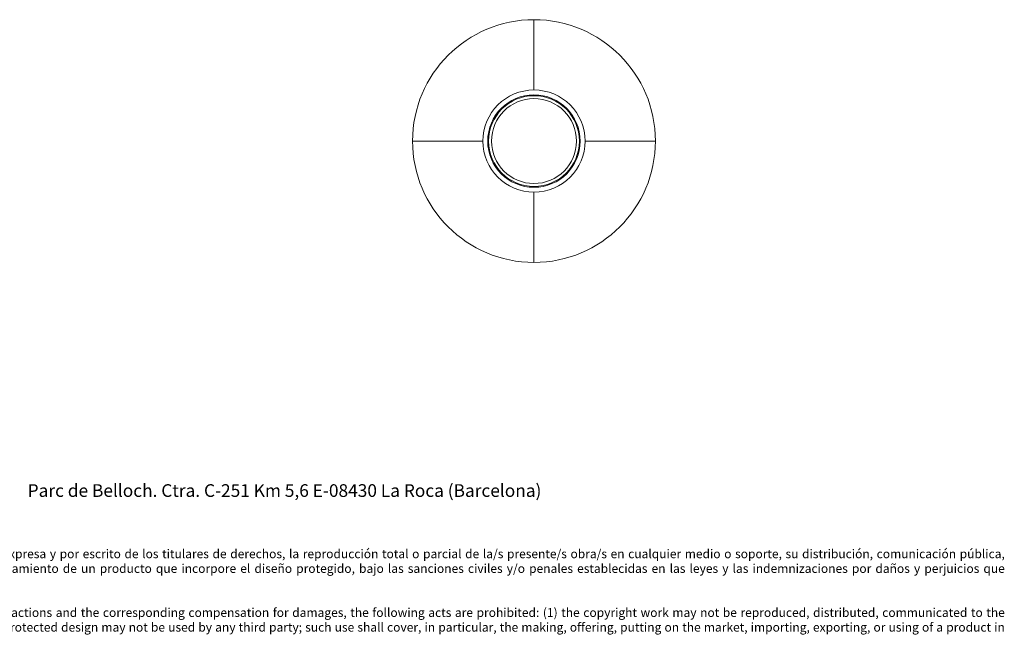
# Model space of a CAD drawing. Units: millimetres. Extents: x -1.16 to 5.17, y 0.33 to 5.28.
# Drawn here: x 2.37 to 5.16, y 0.33 to 2.11 of the extents above; entities that cross this region are included whole.
import ezdxf

# ---------------------------------------------------------------- set-up
doc = ezdxf.new("R2010")
doc.units = ezdxf.units.MM
doc.layers.add('S&C_lighting', color=8, linetype='Continuous', lineweight=0)
doc.styles.get("Standard").update_dxf_attribs({"font": 'arial.ttf'})

# ---------------------------------------------------------------- blocks, each defined once
blk = doc.blocks.new('*U11')
at = {"layer": 'S&C_lighting', "true_color": 0x474747, "transparency": 33554636}
h = blk.add_hatch(dxfattribs=at)
h.set_pattern_fill('ANGLE', color=49)
h.set_pattern_definition([(0, (-872.9646, -1691.358), (0, 6.985), [5.08, -1.905]), (90, (-872.9646, -1691.358), (-6.985, 4e-16), [5.08, -1.905])])
h.paths.add_polyline_path([(-2.7653, -0.0406), (-2.4554, -0.0406), (-2.4554, 0.0573), (-2.7653, 0.0573)])
h.paths.add_polyline_path([(-1.2347, -0.0406), (-1.5446, -0.0406), (-1.5446, 0.0573), (-1.2347, 0.0573)])
at = {"layer": 'S&C_lighting'}
for p, q in [((0, 0.3445), (0, 0.145)), ((-0.145, 0), (-0.3445, 0)), ((0.145, 0), (0.3445, 0)), ((0, -0.145), (0, -0.3445))]:
    blk.add_line(p, q, dxfattribs=at)
for radius in [0.145, 0.1312, 0.1288, 0.1206]:
    blk.add_circle((0, 0), radius, dxfattribs=at)
for start, end in [(90, 180), (0, 90), (180, 270), (270, 0)]:
    blk.add_arc((0, 0), 0.3445, start, end, dxfattribs=at)
blk.add_open_spline([(0, -0.1312), (0.0003, -0.1312), (0.0008, -0.1312), (0.0016, -0.1312), (0.0022, -0.1312), (0.0025, -0.1312), (0.0025, -0.1312), (0.0025, -0.1312)], degree=3, knots=[0, 0, 0, 0, 0.21472, 0.42944, 0.644184, 0.858943, 1, 1, 1, 1], dxfattribs=at)

msp = doc.modelspace()

# ---------------------------------------------------------------- block references
at = {"layer": 'S&C_lighting'}
msp.add_blockref('*U11', (3.8294, 1.768), dxfattribs=at)

# ---------------------------------------------------------------- texts
at = {"insert": (0.5776, 0.794), "char_height": 0.04, "attachment_point": 1}
msp.add_mtext_dynamic_manual_height_columns('\\pxsm0.4,qj;{\\H0.9x;www.santacole.com ^I^I^I^I^I^I^I^I^I^I^I^I^I^I ^I  ^I^I    Parc de Belloch. Ctra. C-251 Km 5,6 E-08430 La Roca (Barcelona)\\H0.69444x;\\P\\P\\P\\P\\ps*;AVISO LEGAL: Reservados todos los derechos. Quedan rigurosamente prohibidas, sin la autorización previa, expresa y por escrito de los titulares de derechos, la reproducción total o parcial de la/s presente/s obra/s en cualquier medio o soporte, su distribución, comunicación pública, transformación, así como su fabricación, oferta, comercialización, importación, exportación o uso y almacenamiento de un producto que incorpore el diseño protegido, bajo las sanciones civiles y/o penales establecidas en las leyes y las indemnizaciones por daños y perjuicios que corresponda. \\P\\psm0.5;\\P\\ps*;LEGAL NOTICE: All rights reserved. Except as specifically agreed in writing, and subject to the civil or criminal actions and the corresponding compensation for damages, the following acts are prohibited: (1) the copyright work may not be reproduced, distributed, communicated to the public, or transformed, in relation to the work as a whole or any part of it, either directly or indirectly; (2) the protected design may not be used by any third party; such use shall cover, in particular, the making, offering, putting on the market, importing, exporting, or using of a product in which the design is incorporated or to which it is applied, or stocking such a product for those purposes}', width=4.587936, gutter_width=12.5, heights=[0], dxfattribs=at)

doc.saveas('drawing.dxf')
